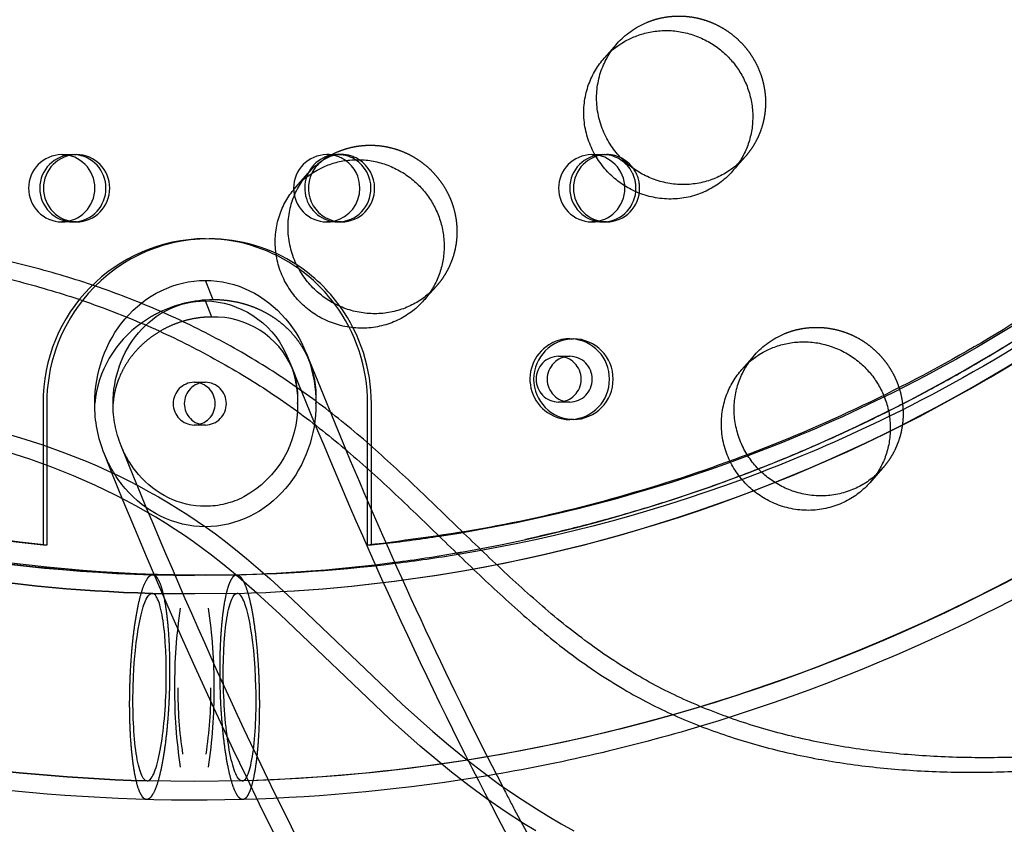
# Model space of a CAD drawing. Units: millimetres. Extents: x 43201 to 58268, y -10421 to 7597.
# Drawn here: x 48188 to 48334, y -144 to -25 of the extents above; entities that cross this region are included whole.
import ezdxf

# ---------------------------------------------------------------- set-up
doc = ezdxf.new("R2010")
doc.units = ezdxf.units.MM
doc.header["$LTSCALE"] = 500
doc.linetypes.add('Hidden', pattern=[4, 2, -2])
doc.layers.add('Make2D$Hidden$Curves', color=7, linetype='Hidden', true_color=0x000000)
doc.layers.add('Make2D$visible$Curves', color=7, linetype='Continuous', true_color=0x000000)

msp = doc.modelspace()

# ---------------------------------------------------------------- linework, layer by layer
at = {"layer": 'Make2D$Hidden$Curves', "color": 18, "lineweight": -3, "true_color": 0x000000}
for p, q in [((48194.292, -44.722), (48195.946, -44.722)), ((48195.946, -44.722), (48196.497, -44.722)), ((48233.684, -44.722), (48235.338, -44.722)), ((48235.338, -44.722), (48235.89, -44.722)), ((48273.077, -44.722), (48274.731, -44.722)), ((48274.731, -44.722), (48275.282, -44.722)), ((48295.873, -45.076), (48294.86, -46.092)), ((48230.939, -47.473), (48230.977, -47.431)), ((48195.946, -54.722), (48194.292, -54.722)), ((48196.497, -54.722), (48195.946, -54.722)), ((48235.338, -54.722), (48233.684, -54.722)), ((48274.731, -54.722), (48273.077, -54.722)), ((48275.282, -54.722), (48274.731, -54.722)), ((48216.797, -66.297), (48215.645, -63.419)), ((48249.998, -64.264), (48248.985, -65.28)), ((48216.605, -68.854), (48215.645, -66.455)), ((48269.807, -72.085), (48270.358, -72.085)), ((48227.576, -74.19), (48228.173, -75.505)), ((48230.665, -74.272), (48231.128, -75.426)), ((48295.399, -76.637), (48297.302, -74.487)), ((48296.415, -75.618), (48297.302, -74.487)), ((48228.173, -75.505), (48228.561, -76.47)), ((48231.128, -75.426), (48236.529, -88.563)), ((48268.153, -74.685), (48269.807, -74.685)), ((48213.988, -78.548), (48215.642, -78.548)), ((48191.514, -81.722), (48191.514, -102.765)), ((48239.77, -91.392), (48239.77, -81.722)), ((48240.321, -91.887), (48240.321, -81.722)), ((48269.807, -81.485), (48268.153, -81.485)), ((48270.358, -84.085), (48269.807, -84.085)), ((48215.642, -84.898), (48213.988, -84.898)), ((48192.066, -88.04), (48192.066, -102.765)), ((48316.323, -91.32), (48315.31, -92.336)), ((48239.77, -102.765), (48239.77, -96.164)), ((48240.321, -102.765), (48240.321, -97.436)), ((48192.066, -102.765), (48191.514, -102.765)), ((48240.321, -102.765), (48239.77, -102.765)), ((48242.55, -102.516), (48240.321, -102.765)), ((48207.829, -107.14), (48214.054, -107.225)), ((48215.642, -107.219), (48220.295, -107.14)), ((48220.309, -107.14), (48220.302, -107.14)), ((48207.743, -109.907), (48214.054, -109.993)), ((48207.755, -109.908), (48214.054, -109.993)), ((48207.757, -109.908), (48214.055, -109.993)), ((48214.055, -109.993), (48207.761, -109.908)), ((48220.381, -109.907), (48214.055, -109.993)), ((48214.054, -137.857), (48206.998, -137.761)), ((48221.126, -137.761), (48214.055, -137.857))]:
    msp.add_line(p, q, dxfattribs=at)
at = {"layer": 'Make2D$Hidden$Curves', "color": 18, "lineweight": -3, "true_color": 0x000000, "extrusion": (0, 0, -1)}
for centre, radius, start, end in [((-48285.913, -36.269), 12.104, 41.53336, 67.34123), ((-48212.619, 126.208), 267.091, 214.79956, 253.31951), ((-48240.038, -55.457), 12.104, 41.53336, 67.34123), ((-48215.33, -80.011), 13.56, 91.32875, 154.57584), ((-48215.363, 125.585), 229.794, 236.95368, 243.86709), ((-48214.801, 125.521), 232.904, 236.95023, 243.87929), ((-48306.363, -82.513), 12.104, 41.53336, 67.34123), ((-48212.568, -81.713), 16.794, 158.30744, 180.07783), ((-48219.293, -81.735), 20.098, 338.18153, 0.08433), ((-48218.69, -81.733), 16.768, 338.18717, 0.08381), ((-48213.927, -82.051), 15.439, 178.83069, 241.23336), ((-48215.733, 123.847), 227.902, 276.10021, 292.18371), ((-48216.285, 123.85), 227.905, 276.10028, 292.25056), ((-48214.045, 123.647), 230.87, 272.09999, 292.84921), ((-48215.698, 123.649), 230.872, 271.89232, 293.06247), ((-48216.088, 123.875), 227.934, 249.3945, 261.33041), ((-48882.62, 182.073), 733.946, 332.463276, 338.075211), ((-48215.522, 123.836), 231.069, 249.00464, 260.6096), ((-48215.641, 123.162), 230.384, 262.96115, 269.9997), ((-48215.642, 123.12), 230.342, 270.00001, 271.88171), ((-48213.818, 123.176), 261.056, 242.98695, 261.01084), ((-48283.935, -123.259), 72.818, 359.47595, 8.80237), ((-48283.933, -124.603), 72.816, 351.2063, 0.53286), ((-48272.346, -124.49), 60.745, 351.20633, 0.53286), ((-48214.03, 122.284), 260.141, 261.02741, 268.43466), ((-48214.032, 122.686), 263.312, 260.46909, 268.43962), ((-48214.057, 122.736), 263.361, 268.44541, 277.66181)]:
    msp.add_arc(centre, radius, start, end, dxfattribs=at)
at = {"layer": 'Make2D$Hidden$Curves', "color": 18, "lineweight": -3, "true_color": 0x000000}
for centre, radius, start, end in [((48194.369, -49.722), 5.001, 90.8771, 269.1229), ((48196.023, -49.722), 5.001, 90.8771, 269.1229), ((48196.574, -49.722), 5.001, 90.8771, 269.1229), ((48194.254, -49.684), 4.962, 359.56482, 89.55808), ((48195.902, -49.687), 4.968, 359.60231, 86.29088), ((48196.459, -49.684), 4.962, 359.56481, 89.55809), ((48233.761, -49.722), 5.001, 90.8771, 269.1229), ((48235.422, -49.71), 5.012, 117.21632, 269.03978), ((48235.905, -49.638), 4.916, 90.1822, 154.14612), ((48235.34, -49.585), 4.863, 90.01577, 117.02711), ((48233.682, -49.593), 4.872, 54.91334, 89.96643), ((48235.336, -49.59), 4.869, 57.49745, 89.97307), ((48235.887, -49.59), 4.869, 57.52708, 89.97315), ((48273.153, -49.722), 5.001, 90.8771, 269.1229), ((48274.807, -49.722), 5.001, 90.8771, 269.1229), ((48275.359, -49.722), 5.001, 90.8771, 269.1229), ((48273.038, -49.684), 4.962, 359.56482, 89.55808), ((48274.712, -49.64), 4.919, 26.77343, 86.52162), ((48275.281, -49.584), 4.862, 63.74886, 89.98552), ((48275.153, -49.719), 5.053, 359.96553, 35.10323), ((48274.592, -49.72), 5.063, 359.9839, 26.97217), ((48194.254, -49.76), 4.962, 270.44191, 0.43519), ((48195.902, -49.756), 4.968, 273.7358, 0.39739), ((48196.459, -49.76), 4.962, 270.44191, 0.43519), ((48273.038, -49.76), 4.962, 270.44191, 0.43519), ((48274.687, -49.756), 4.968, 273.76873, 0.39702), ((48275.244, -49.76), 4.962, 270.44191, 0.43519), ((48233.684, -49.869), 4.853, 270.00189, 283.1461), ((48215.83, -81.537), 24.316, 90.44191, 180.43519), ((48216.236, -81.209), 23.987, 90.10174, 141.87282), ((48215.625, -81.102), 23.881, 54.3537, 88.63619), ((48216.182, -81.082), 23.86, 56.83171, 89.97145), ((48216.839, -84.494), 18.197, 90.13286, 117.07505), ((48215.02, -81.705), 24.75, 359.96049, 36.81639), ((48215.564, -81.706), 24.758, 359.96404, 35.62594), ((48216.856, -84.586), 18.287, 116.99103, 125.8677), ((48216.971, -81.472), 12.624, 23.34363, 91.65867), ((48269.907, -78.071), 6.015, 117.21643, 269.03041), ((48270.45, -78.085), 6.001, 90.8771, 269.1229), ((48269.808, -77.921), 5.835, 90.01577, 117.02711), ((48269.755, -78.043), 5.96, 359.59594, 86.85423), ((48270.312, -78.04), 5.955, 359.56481, 89.55809), ((48218.089, -80.641), 14.042, 355.51677, 21.7969), ((48268.205, -78.085), 3.4, 90.8771, 269.1229), ((48269.859, -78.085), 3.4, 90.8771, 269.1229), ((48268.127, -78.06), 3.374, 359.56481, 89.55809), ((48269.781, -78.06), 3.374, 359.56481, 89.55809), ((48217.684, -80.82), 11.715, 355.51677, 21.7969), ((48214.037, -81.723), 3.175, 90.8771, 269.1229), ((48215.691, -81.723), 3.175, 90.8771, 269.1229), ((48213.94, -81.723), 3.175, 270.8771, 89.1229), ((48215.594, -81.723), 3.175, 270.8771, 89.1229), ((48268.127, -78.111), 3.374, 270.44192, 0.43518), ((48269.781, -78.111), 3.374, 270.44192, 0.43518), ((48269.755, -78.127), 5.96, 273.14577, 0.40406), ((48270.312, -78.13), 5.955, 270.44191, 0.43519), ((48214.118, 123.25), 230.477, 247.11015, 268.42946), ((48214.033, 122.682), 229.907, 271.56416, 277.4357), ((48144.138, -123.248), 72.815, 359.46717, 8.79379), ((48155.723, -124.481), 60.747, 351.19775, 0.52408), ((48144.135, -124.591), 72.818, 351.19773, 0.52407)]:
    msp.add_arc(centre, radius, start, end, dxfattribs=at)
for points, knots in [([(48206.987, -137.761), (48194.276, -137.416), (48181.588, -136.139), (48169.059, -133.943), (48151.536, -130.871), (48134.32, -126), (48117.761, -119.428), (48101.205, -112.857), (48085.303, -104.584), (48070.382, -94.781), (48055.761, -85.175), (48042.08, -74.097), (48029.606, -61.766), (48017.134, -49.437), (48005.866, -35.852), (47996.025, -21.281), (47985.985, -6.415), (47977.427, 9.481), (47970.526, 26.083), (47963.625, 42.683), (47958.379, 59.993), (47954.894, 77.658), (47951.479, 94.969), (47949.754, 112.624), (47949.754, 130.278), (47949.755, 147.932), (47951.479, 165.588), (47954.894, 182.9), (47958.379, 200.564), (47963.625, 217.872), (47970.525, 234.473), (47977.427, 251.075), (47985.985, 266.972), (47996.025, 281.838), (48005.867, 296.41), (48017.134, 309.993), (48029.606, 322.322), (48042.08, 334.653), (48055.762, 345.731), (48070.383, 355.338), (48085.303, 365.141), (48101.204, 373.413), (48117.761, 379.984), (48134.319, 386.556), (48151.537, 391.427), (48169.06, 394.499), (48181.587, 396.695), (48194.273, 397.972), (48206.984, 398.317)], [7.1739009, 7.1739009, 7.1739009, 7.1739009, 45.8935972, 45.8935972, 45.8935972, 100.0669815, 100.0669815, 100.0669815, 154.2358638, 154.2358638, 154.2358638, 207.3118387, 207.3118387, 207.3118387, 260.3800641, 260.3800641, 260.3800641, 314.5219002, 314.5219002, 314.5219002, 368.6591498, 368.6591498, 368.6591498, 421.7088641, 421.7088641, 421.7088641, 474.7594869, 474.7594869, 474.7594869, 528.8949756, 528.8949756, 528.8949756, 583.0385728, 583.0385728, 583.0385728, 636.1058896, 636.1058896, 636.1058896, 689.1827731, 689.1827731, 689.1827731, 743.3498949, 743.3498949, 743.3498949, 797.5250375, 797.5250375, 797.5250375, 836.2400222, 836.2400222, 836.2400222, 836.2400222]), ([(48206.983, 398.317), (48194.298, 397.972), (48181.636, 396.697), (48151.634, 391.438), (48134.441, 386.573), (48101.368, 373.447), (48085.485, 365.184), (48055.969, 345.792), (48042.296, 334.721), (48017.36, 310.071), (48006.095, 296.49), (47986.213, 267.052), (47977.652, 251.151), (47963.844, 217.934), (47958.595, 200.615), (47951.691, 165.616), (47949.965, 147.946), (47949.965, 112.61), (47951.69, 94.941), (47958.595, 59.942), (47963.845, 42.621), (47977.653, 9.405), (47986.213, -6.495), (48006.095, -35.933), (48017.36, -49.515), (48042.296, -74.165), (48055.968, -85.235), (48085.484, -104.628), (48101.369, -112.891), (48134.442, -126.018), (48151.633, -130.882), (48181.637, -136.141), (48194.301, -137.416), (48206.99, -137.761)], [0.5356268, 0.5356268, 0.5356268, 0.5356268, 1.9783931, 1.9783931, 3.9970336, 3.9970336, 6.0156741, 6.0156741, 7.9940672, 7.9940672, 9.9724602, 9.9724602, 11.9911007, 11.9911007, 14.0097412, 14.0097412, 15.9881343, 15.9881343, 17.9665274, 17.9665274, 19.9851679, 19.9851679, 22.0038084, 22.0038084, 23.9822015, 23.9822015, 25.9605945, 25.9605945, 27.979235, 27.979235, 29.9978756, 29.9978756, 31.440886, 31.440886, 31.440886, 31.440886]), ([(48221.126, 398.317), (48233.829, 397.971), (48246.507, 396.695), (48259.028, 394.499), (48276.542, 391.427), (48293.751, 386.555), (48310.302, 379.983), (48326.851, 373.412), (48342.743, 365.139), (48357.656, 355.336), (48372.27, 345.729), (48385.945, 334.651), (48398.413, 322.32), (48410.879, 309.99), (48422.14, 296.407), (48431.976, 281.835), (48442.01, 266.97), (48450.564, 251.072), (48457.462, 234.47), (48464.359, 217.871), (48469.602, 200.562), (48473.085, 182.898), (48476.498, 165.588), (48478.221, 147.932), (48478.222, 130.278), (48478.222, 112.625), (48476.498, 94.97), (48473.085, 77.659), (48469.602, 59.995), (48464.359, 42.685), (48457.462, 26.085), (48450.564, 9.483), (48442.011, -6.412), (48431.976, -21.278), (48422.14, -35.849), (48410.879, -49.434), (48398.413, -61.763), (48385.945, -74.094), (48372.271, -85.172), (48357.658, -94.779), (48342.744, -104.582), (48326.85, -112.855), (48310.302, -119.427), (48293.751, -125.999), (48276.543, -130.871), (48259.029, -133.943), (48246.508, -136.139), (48233.83, -137.415), (48221.126, -137.761)], [7.1819643, 7.1819643, 7.1819643, 7.1819643, 45.8924428, 45.8924428, 45.8924428, 100.0675523, 100.0675523, 100.0675523, 154.2344211, 154.2344211, 154.2344211, 207.3107744, 207.3107744, 207.3107744, 260.3772607, 260.3772607, 260.3772607, 314.5197269, 314.5197269, 314.5197269, 368.6538685, 368.6538685, 368.6538685, 421.703059, 421.703059, 421.703059, 474.7513411, 474.7513411, 474.7513411, 528.8872434, 528.8872434, 528.8872434, 583.0279486, 583.0279486, 583.0279486, 636.0953433, 636.0953433, 636.0953433, 689.1707879, 689.1707879, 689.1707879, 743.339417, 743.339417, 743.339417, 797.5127682, 797.5127682, 797.5127682, 836.224462, 836.224462, 836.224462, 836.224462]), ([(48221.136, 398.317), (48233.81, 397.971), (48246.461, 396.697), (48276.442, 391.438), (48293.626, 386.574), (48326.681, 373.447), (48342.556, 365.184), (48372.056, 345.792), (48385.722, 334.721), (48410.644, 310.072), (48421.903, 296.491), (48441.775, 267.052), (48450.331, 251.151), (48464.132, 217.934), (48469.378, 200.615), (48476.279, 165.616), (48478.004, 147.946), (48478.004, 112.611), (48476.279, 94.942), (48469.378, 59.942), (48464.132, 42.622), (48450.331, 9.405), (48441.776, -6.495), (48421.904, -35.933), (48410.644, -49.515), (48385.722, -74.165), (48372.057, -85.235), (48342.557, -104.628), (48326.681, -112.891), (48293.625, -126.018), (48276.443, -130.882), (48246.462, -136.14), (48233.811, -137.415), (48221.136, -137.761)], [0.5361912, 0.5361912, 0.5361912, 0.5361912, 1.9783931, 1.9783931, 3.9970336, 3.9970336, 6.0156741, 6.0156741, 7.9940672, 7.9940672, 9.9724602, 9.9724602, 11.9911007, 11.9911007, 14.0097412, 14.0097412, 15.9881343, 15.9881343, 17.9665274, 17.9665274, 19.9851679, 19.9851679, 22.0038084, 22.0038084, 23.9822015, 23.9822015, 25.9605945, 25.9605945, 27.979235, 27.979235, 29.9978756, 29.9978756, 31.4401157, 31.4401157, 31.4401157, 31.4401157]), ([(48207.731, -109.908), (48196.359, -109.598), (48185.009, -108.456), (48158.119, -103.743), (48142.716, -99.385), (48113.078, -87.621), (48098.846, -80.218), (48072.395, -62.839), (48060.145, -52.92), (48037.799, -30.831), (48027.706, -18.662), (48009.889, 7.719), (48002.219, 21.964), (47989.845, 51.732), (47985.142, 67.25), (47978.954, 98.615), (47977.408, 114.445), (47977.408, 146.111), (47978.954, 161.942), (47985.142, 193.307), (47989.845, 208.824), (48002.219, 238.591), (48009.889, 252.838), (48027.706, 279.219), (48037.799, 291.387), (48060.145, 313.477), (48072.396, 323.396), (48098.846, 340.774), (48113.077, 348.177), (48142.715, 359.94), (48158.119, 364.299), (48185.009, 369.013), (48196.357, 370.155), (48207.728, 370.464)], [-31.4406933, -31.4406933, -31.4406933, -31.4406933, -29.9974116, -29.9974116, -27.9788379, -27.9788379, -25.9602643, -25.9602643, -23.9819368, -23.9819368, -22.0036093, -22.0036093, -19.9850356, -19.9850356, -17.966462, -17.966462, -15.9881345, -15.9881345, -14.0098069, -14.0098069, -11.9912333, -11.9912333, -9.9726596, -9.9726596, -7.9943321, -7.9943321, -6.0160046, -6.0160046, -3.997431, -3.997431, -1.9788573, -1.9788573, -0.5356986, -0.5356986, -0.5356986, -0.5356986]), ([(48207.728, 370.464), (48196.381, 370.154), (48185.056, 369.015), (48173.87, 367.054), (48158.217, 364.31), (48142.837, 359.958), (48128.04, 354.085), (48113.241, 348.212), (48099.027, 340.818), (48085.683, 332.05), (48072.603, 323.456), (48060.361, 313.545), (48049.195, 302.506), (48038.026, 291.465), (48027.935, 279.3), (48019.116, 266.243), (48010.117, 252.918), (48002.444, 238.667), (47996.255, 223.777), (47990.064, 208.886), (47985.358, 193.359), (47982.231, 177.507), (47979.166, 161.97), (47977.618, 146.125), (47977.618, 130.278), (47977.618, 114.431), (47979.166, 98.587), (47982.231, 83.05), (47985.358, 67.198), (47990.065, 51.67), (47996.255, 36.778), (48002.445, 21.889), (48010.116, 7.639), (48019.116, -5.686), (48027.934, -18.743), (48038.026, -30.909), (48049.195, -41.95), (48060.361, -52.989), (48072.603, -62.9), (48085.683, -71.494), (48099.027, -80.261), (48113.241, -87.656), (48128.04, -93.529), (48142.838, -99.402), (48158.216, -103.753), (48173.869, -106.497), (48185.056, -108.458), (48196.382, -109.598), (48207.731, -109.907)], [6.4433666, 6.4433666, 6.4433666, 6.4433666, 41.1245749, 41.1245749, 41.1245749, 89.6759392, 89.6759392, 89.6759392, 138.231519, 138.231519, 138.231519, 185.8241169, 185.8241169, 185.8241169, 233.4237526, 233.4237526, 233.4237526, 282.0034243, 282.0034243, 282.0034243, 330.5873149, 330.5873149, 330.5873149, 378.2034608, 378.2034608, 378.2034608, 425.8188883, 425.8188883, 425.8188883, 474.404258, 474.404258, 474.404258, 522.9824508, 522.9824508, 522.9824508, 570.5828048, 570.5828048, 570.5828048, 618.1746834, 618.1746834, 618.1746834, 666.7317484, 666.7317484, 666.7317484, 715.281608, 715.281608, 715.281608, 749.9662402, 749.9662402, 749.9662402, 749.9662402]), ([(48220.37, -109.907), (48231.713, -109.599), (48243.034, -108.459), (48254.216, -106.497), (48269.86, -103.754), (48285.229, -99.403), (48300.018, -93.53), (48314.808, -87.657), (48329.015, -80.263), (48342.351, -71.495), (48355.424, -62.902), (48367.658, -52.991), (48378.819, -41.952), (48389.982, -30.912), (48400.068, -18.746), (48408.882, -5.689), (48417.876, 7.636), (48425.544, 21.886), (48431.731, 36.776), (48437.918, 51.668), (48442.622, 67.197), (48445.748, 83.049), (48448.811, 98.587), (48450.358, 114.431), (48450.358, 130.278), (48450.358, 146.125), (48448.811, 161.971), (48445.747, 177.508), (48442.622, 193.361), (48437.918, 208.888), (48431.731, 223.78), (48425.544, 238.67), (48417.876, 252.921), (48408.881, 266.246), (48400.067, 279.303), (48389.982, 291.468), (48378.819, 302.509), (48367.658, 313.547), (48355.423, 323.459), (48342.35, 332.052), (48329.014, 340.819), (48314.809, 348.213), (48300.018, 354.086), (48285.23, 359.959), (48269.859, 364.31), (48254.215, 367.054), (48243.037, 369.014), (48231.721, 370.154), (48220.381, 370.463)], [6.4366899, 6.4366899, 6.4366899, 6.4366899, 41.1257179, 41.1257179, 41.1257179, 89.6757656, 89.6757656, 89.6757656, 138.2332139, 138.2332139, 138.2332139, 185.8257194, 185.8257194, 185.8257194, 233.4269684, 233.4269684, 233.4269684, 282.0063283, 282.0063283, 282.0063283, 330.5930592, 330.5930592, 330.5930592, 378.2099214, 378.2099214, 378.2099214, 425.8275018, 425.8275018, 425.8275018, 474.4127535, 474.4127535, 474.4127535, 522.9935922, 522.9935922, 522.9935922, 570.5941228, 570.5941228, 570.5941228, 618.1873475, 618.1873475, 618.1873475, 666.7433106, 666.7433106, 666.7433106, 715.2948629, 715.2948629, 715.2948629, 749.9712592, 749.9712592, 749.9712592, 749.9712592]), ([(48220.381, -109.907), (48231.745, -109.598), (48243.087, -108.456), (48269.961, -103.743), (48285.355, -99.385), (48314.978, -87.621), (48329.202, -80.217), (48355.639, -62.839), (48367.882, -52.92), (48390.216, -30.831), (48400.304, -18.662), (48418.112, 7.719), (48425.777, 21.965), (48438.145, 51.732), (48442.846, 67.25), (48449.03, 98.615), (48450.575, 114.445), (48450.575, 146.111), (48449.03, 161.943), (48442.845, 193.307), (48438.145, 208.824), (48425.777, 238.591), (48418.111, 252.838), (48400.304, 279.219), (48390.216, 291.387), (48367.882, 313.477), (48355.637, 323.396), (48329.202, 340.774), (48314.978, 348.177), (48285.356, 359.941), (48269.96, 364.299), (48243.086, 369.012), (48231.745, 370.154), (48220.381, 370.464)], [-31.4404051, -31.4404051, -31.4404051, -31.4404051, -29.9974116, -29.9974116, -27.9788379, -27.9788379, -25.9602643, -25.9602643, -23.9819368, -23.9819368, -22.0036093, -22.0036093, -19.9850356, -19.9850356, -17.966462, -17.966462, -15.9881345, -15.9881345, -14.0098069, -14.0098069, -11.9912333, -11.9912333, -9.9726596, -9.9726596, -7.9943321, -7.9943321, -6.0160046, -6.0160046, -3.997431, -3.997431, -1.9788573, -1.9788573, -0.5358895, -0.5358895, -0.5358895, -0.5358895]), ([(48252.98, -103.902), (48253.233, -103.859), (48253.485, -103.815), (48253.738, -103.771), (48269.195, -101.059), (48284.383, -96.76), (48298.996, -90.957), (48313.611, -85.154), (48327.651, -77.846), (48340.831, -69.182), (48353.75, -60.689), (48365.842, -50.894), (48376.872, -39.984), (48387.905, -29.072), (48397.875, -17.046), (48406.587, -4.14), (48415.478, 9.032), (48423.058, 23.119), (48429.174, 37.838), (48435.29, 52.56), (48439.941, 67.913), (48443.031, 83.585), (48446.06, 98.945), (48447.589, 114.611), (48447.589, 130.278), (48447.589, 145.945), (48446.06, 161.612), (48443.031, 176.973), (48439.941, 192.644), (48435.291, 207.996), (48429.174, 222.717), (48423.058, 237.437), (48415.477, 251.525), (48406.586, 264.697), (48397.874, 277.603), (48387.905, 289.628), (48376.872, 300.54), (48365.842, 311.45), (48353.748, 321.246), (48340.83, 329.739), (48327.65, 338.403), (48313.611, 345.71), (48298.997, 351.513), (48287.345, 356.14), (48275.327, 359.811), (48263.1, 362.483)], [39.8690997, 39.8690997, 39.8690997, 39.8690997, 40.6528134, 40.6528134, 40.6528134, 88.6452662, 88.6452662, 88.6452662, 136.6460936, 136.6460936, 136.6460936, 183.6944411, 183.6944411, 183.6944411, 230.7530357, 230.7530357, 230.7530357, 278.7800458, 278.7800458, 278.7800458, 326.8155432, 326.8155432, 326.8155432, 373.8927038, 373.8927038, 373.8927038, 420.970625, 420.970625, 420.970625, 469.0046074, 469.0046074, 469.0046074, 517.0331321, 517.0331321, 517.0331321, 564.0909661, 564.0909661, 564.0909661, 611.1400741, 611.1400741, 611.1400741, 659.139385, 659.139385, 659.139385, 697.4060842, 697.4060842, 697.4060842, 697.4060842]), ([(47999.175, 114.355), (48000.054, 92.714), (48002.798, 71.151), (48007.361, 49.995), (48012.168, 27.709), (48018.994, 5.873), (48027.725, -15.145), (48036.779, -36.937), (48047.881, -57.85), (48060.83, -77.505), (48074.021, -97.528), (48089.13, -116.247), (48105.872, -133.309), (48122.612, -150.369), (48140.984, -165.774), (48160.645, -179.236), (48179.94, -192.447), (48200.476, -203.787), (48221.882, -213.05), (48242.523, -221.983), (48263.973, -228.986), (48285.872, -233.942), (48306.658, -238.647), (48327.85, -241.509), (48349.124, -242.48)], [0, 0, 0, 0, 65.0614431, 65.0614431, 65.0614431, 133.605442, 133.605442, 133.605442, 204.6829803, 204.6829803, 204.6829803, 277.0953739, 277.0953739, 277.0953739, 349.50022, 349.50022, 349.50022, 420.5566961, 420.5566961, 420.5566961, 489.0700263, 489.0700263, 489.0700263, 554.0969571, 554.0969571, 554.0969571, 554.0969571]), ([(48347.851, -270.315), (48324.935, -269.268), (48302.109, -266.186), (48279.721, -261.119), (48256.138, -255.781), (48233.04, -248.24), (48210.815, -238.622), (48187.772, -228.649), (48165.668, -216.444), (48144.903, -202.227), (48123.75, -187.743), (48103.986, -171.172), (48085.983, -152.824), (48067.982, -134.478), (48051.74, -114.355), (48037.562, -92.834), (48023.647, -71.713), (48011.719, -49.245), (48001.994, -25.835), (47992.615, -3.26), (47985.285, 20.189), (47980.123, 44.121), (47975.224, 66.837), (47972.278, 89.988), (47971.335, 113.222)], [0, 0, 0, 0, 69.8879942, 69.8879942, 69.8879942, 143.5168472, 143.5168472, 143.5168472, 219.8674028, 219.8674028, 219.8674028, 297.6516324, 297.6516324, 297.6516324, 375.4275774, 375.4275774, 375.4275774, 451.7551436, 451.7551436, 451.7551436, 525.3514022, 525.3514022, 525.3514022, 595.2027363, 595.2027363, 595.2027363, 595.2027363]), ([(48578.267, 84.617), (48568.462, 48.072), (48558.352, 14.123), (48547.969, -17.097), (48536.481, -51.642), (48524.668, -82.827), (48512.543, -110.559), (48500.41, -138.309), (48487.978, -162.584), (48475.209, -183.319), (48462.512, -203.939), (48449.452, -221.114), (48435.914, -234.666), (48429.208, -241.378), (48422.352, -247.228), (48408.333, -257.064), (48401.128, -261.074), (48393.763, -264.063), (48383.538, -268.212), (48373.054, -270.371), (48362.44, -270.37), (48357.943, -270.369), (48353.457, -269.982), (48348.993, -269.212), (48341.662, -267.948), (48334.448, -265.664), (48320.35, -259.231), (48313.461, -255.085), (48306.747, -250.099), (48293.686, -240.401), (48281.12, -227.417), (48268.99, -211.488), (48257.198, -196.004), (48245.729, -177.626), (48234.519, -156.416), (48229.099, -146.162), (48223.741, -135.243), (48218.441, -123.665), (48213.278, -112.387), (48208.172, -100.484), (48203.122, -87.964)], [2283.549673, 2283.549673, 2283.549673, 2283.549673, 2484.2062371, 2484.2062371, 2484.2062371, 2706.1852613, 2706.1852613, 2706.1852613, 2928.3429227, 2928.3429227, 2928.3429227, 3149.5004827, 3149.5004827, 3149.5004827, 3258.9933567, 3258.9933567, 3368.6029476, 3368.6029476, 3368.6029476, 3520.2171053, 3520.2171053, 3520.2171053, 3584.6096435, 3584.6096435, 3584.6096435, 3690.4643816, 3690.4643816, 3796.0709089, 3796.0709089, 3796.0709089, 4002.0248774, 4002.0248774, 4002.0248774, 4201.8132223, 4201.8132223, 4201.8132223, 4298.3562941, 4298.3562941, 4298.3562941, 4392.4019142, 4392.4019142, 4392.4019142, 4392.4019142]), ([(48199.195, -81.705), (48199.2, -77.118), (48200.762, -72.577), (48206.749, -65.578), (48211.016, -63.419), (48215.645, -63.419)], [3.3226218, 3.3226218, 3.3226218, 3.3226218, 3.8721254, 3.8721254, 4.4298352, 4.4298352, 4.4298352, 4.4298352]), ([(48215.645, -63.419), (48220.277, -63.419), (48224.545, -65.58), (48230.531, -72.587), (48232.09, -77.132), (48232.089, -81.738)], [4.4298352, 4.4298352, 4.4298352, 4.4298352, 4.9881833, 4.9881833, 5.5382896, 5.5382896, 5.5382896, 5.5382896]), ([(48201.922, -81.708), (48201.926, -77.881), (48203.229, -74.093), (48208.224, -68.255), (48211.783, -66.455), (48215.645, -66.455)], [2.77184869, 2.77184869, 2.77184869, 2.77184869, 3.23023692, 3.23023692, 3.69545618, 3.69545618, 3.69545618, 3.69545618]), ([(48228.561, -76.47), (48233.589, -88.976), (48238.658, -100.809), (48243.757, -111.947), (48248.854, -123.084), (48253.982, -133.528), (48259.128, -143.265), (48269.764, -163.388), (48280.484, -180.489), (48291.117, -194.451), (48302.077, -208.843), (48312.875, -219.814), (48323.302, -227.556), (48328.639, -231.519), (48333.835, -234.611), (48343.969, -239.234), (48348.882, -240.76), (48353.702, -241.591), (48356.63, -242.096), (48359.54, -242.346), (48362.439, -242.346)], [0, 0, 0, 0, 95.9823053, 95.9823053, 95.9823053, 191.9331464, 191.9331464, 191.9331464, 390.284618, 390.284618, 390.284618, 594.3327672, 594.3327672, 594.3327672, 698.9046607, 698.9046607, 803.2866024, 803.2866024, 803.2866024, 866.8142062, 866.8142062, 866.8142062, 866.8142062]), ([(48232.089, -81.738), (48232.085, -86.324), (48230.524, -90.861), (48224.531, -97.85), (48220.264, -99.998), (48215.64, -99.998), (48211.013, -99.998), (48206.744, -97.847), (48202.42, -92.798), (48201.387, -91.067), (48200.639, -89.214)], [1.1084544, 1.1084544, 1.1084544, 1.1084544, 1.6578498, 1.6578498, 2.2152403, 2.2152403, 2.2152403, 2.7729429, 2.7729429, 3.014407, 3.014407, 3.014407, 3.014407]), ([(48221.357, -95.584), (48219.605, -96.477), (48217.663, -96.97), (48215.64, -96.97), (48211.78, -96.97), (48208.219, -95.175), (48204.611, -90.962), (48203.749, -89.516), (48203.125, -87.97)], [1.60410479, 1.60410479, 1.60410479, 1.60410479, 1.84799731, 1.84799731, 1.84799731, 2.31327732, 2.31327732, 2.51484159, 2.51484159, 2.51484159, 2.51484159]), ([(48206.998, -137.761), (48206.348, -137.761), (48205.763, -136.294), (48205.371, -133.682), (48204.98, -131.07), (48204.815, -127.528), (48204.912, -123.834), (48205.115, -116.143), (48206.377, -109.907), (48207.731, -109.907)], [0, 0, 0, 0, 0.4419504, 0.4419504, 0.4419504, 0.8839009, 0.8839009, 0.8839009, 1.8370482, 1.8370482, 1.8370482, 1.8370482]), ([(48206.998, -137.761), (48207.648, -137.761), (48208.311, -136.294), (48208.839, -133.682), (48209.368, -131.07), (48209.719, -127.528), (48209.816, -123.834), (48210.019, -116.143), (48209.085, -109.907), (48207.731, -109.907)], [0, 0, 0, 0, 0.4419504, 0.4419504, 0.4419504, 0.8839009, 0.8839009, 0.8839009, 1.8370482, 1.8370482, 1.8370482, 1.8370482]), ([(48221.115, -137.761), (48220.476, -137.761), (48219.824, -136.294), (48219.303, -133.682), (48218.782, -131.07), (48218.435, -127.528), (48218.337, -123.834), (48218.136, -116.181), (48219.041, -109.969), (48220.362, -109.908)], [0, 0, 0, 0, 0.4419504, 0.4419504, 0.4419504, 0.8839009, 0.8839009, 0.8839009, 1.832329, 1.832329, 1.832329, 1.832329]), ([(48221.126, -137.761), (48221.761, -137.744), (48222.331, -136.278), (48222.712, -133.682), (48223.096, -131.07), (48223.256, -127.528), (48223.159, -123.834), (48222.957, -116.143), (48221.713, -109.907), (48220.381, -109.907)], [0.0026198, 0.0026198, 0.0026198, 0.0026198, 0.4419504, 0.4419504, 0.4419504, 0.8839009, 0.8839009, 0.8839009, 1.8370482, 1.8370482, 1.8370482, 1.8370482]), ([(48259.794, -138.561), (48260.387, -139.703), (48260.98, -140.835), (48261.573, -141.958), (48271.201, -160.174), (48280.885, -175.872), (48290.476, -188.957)], [180.7069327, 180.7069327, 180.7069327, 180.7069327, 191.8228839, 191.8228839, 191.8228839, 372.2207364, 372.2207364, 372.2207364, 372.2207364])]:
    msp.add_open_spline(points, degree=3, knots=knots, dxfattribs=at)
for points, weights, degree, knots in [([(48421.723, 239.415), (48447.882, 188.074), (48447.88, 130.268), (48447.876, 24.872), (48370.907, -45.839), (48324.459, -88.51), (48263.227, -101.899)], [0.957876414001, 0.950949656573, 1, 0.914038556711, 1, 0.950883749169, 0.969023813478], 2, [260.2201917, 260.2201917, 260.2201917, 373.0736158, 373.0736158, 570.8508899, 570.8508899, 695.6607384, 695.6607384, 695.6607384]), ([(48281.25, -25.098), (48290.437, -21.256), (48296.439, -29.455), (48302.441, -37.655), (48295.873, -45.076)], [1, 0.780455367808, 1, 0.780455367808, 1], 2, [-79.7964534, -79.7964534, -79.7964534, -62.6412299, -62.6412299, -45.4860065, -45.4860065, -45.4860065]), ([(48235.375, -44.287), (48244.562, -40.444), (48250.564, -48.643), (48256.566, -56.843), (48249.998, -64.264)], [1, 0.780455367808, 1, 0.780455367808, 1], 2, [-79.7964534, -79.7964534, -79.7964534, -62.6412299, -62.6412299, -45.4860065, -45.4860065, -45.4860065]), ([(48453.553, -156.553), (48445.823, -146.01), (48416.596, -116.409), (48351.635, -138.659), (48277.881, -132.012), (48228.892, -67.715), (48149.638, -48.336), (48100.909, -70.597), (48084.407, -82.332), (48083.657, -82.865), (48082.973, -83.48), (48082.364, -84.168)], [1, 1, 1, 1, 1, 1, 1, 1, 1, 0.995879528833, 0.995879528833, 1], 3, [-1302.6187355, -1302.6187355, -1302.6187355, -1302.6187355, -1263.3512143, -1190.646884, -1114.802805, -1055.5402309, -959.407827, -897.1267722, -897.1267722, -897.1267722, -894.3012956, -894.3012956, -894.3012956, -894.3012956]), ([(48301.7, -71.342), (48310.887, -67.5), (48316.889, -75.699), (48322.891, -83.899), (48316.323, -91.32)], [1, 0.780455367808, 1, 0.780455367808, 1], 2, [-79.7964534, -79.7964534, -79.7964534, -62.6412299, -62.6412299, -45.4860065, -45.4860065, -45.4860065]), ([(48207.804, -107.14), (48204.865, -107.14), (48204.425, -123.834), (48203.985, -140.529), (48206.925, -140.529), (48209.864, -140.529), (48210.304, -123.834), (48210.743, -107.14), (48207.804, -107.14)], [1, 0.707106781187, 1, 0.707106781187, 1, 0.707106781187, 1, 0.707106781187, 1], 2, [0, 0, 0, 1.0327986, 1.0327986, 2.0655972, 2.0655972, 3.0983958, 3.0983958, 4.1311943, 4.1311943, 4.1311943]), ([(48220.309, -107.14), (48217.419, -107.14), (48217.858, -123.834), (48218.298, -140.529), (48221.188, -140.529), (48224.078, -140.529), (48223.638, -123.834), (48223.199, -107.14), (48220.309, -107.14)], [1, 0.707106781187, 1, 0.707106781187, 1, 0.707106781187, 1, 0.707106781187, 1], 2, [0, 0, 0, 1.0327986, 1.0327986, 2.0655972, 2.0655972, 3.0983958, 3.0983958, 4.1311943, 4.1311943, 4.1311943])]:
    msp.add_rational_spline(points, weights, degree=degree, knots=knots, dxfattribs=at)
for points, weights in [([(48445.145, 105.778), (48425.608, -82.927), (48239.77, -102.765)], [1, 0.777162395034, 1]), ([(48231.128, -75.426), (48227.458, -66.298), (48216.797, -66.297)], [0.882598035514, 0.788334606718, 1]), ([(48216.605, -68.854), (48202.896, -68.852), (48201.922, -81.708)], [1, 0.707293372699, 0.999627054716])]:
    msp.add_rational_spline(points, weights, degree=2, dxfattribs=at)
at = {"layer": 'Make2D$visible$Curves', "color": 18, "lineweight": -3, "true_color": 0x000000}
for p, q in [((48274.949, -30.393), (48276.852, -28.243)), ((48295.873, -45.076), (48293.97, -47.226)), ((48229.074, -49.581), (48230.939, -47.473)), ((48235.89, -54.722), (48235.338, -54.722)), ((48249.998, -64.264), (48248.095, -66.414)), ((48192.066, -81.722), (48192.066, -88.04)), ((48201.757, -91.974), (48200.636, -89.207)), ((48239.77, -96.164), (48239.77, -91.392)), ((48240.321, -97.436), (48240.321, -91.887)), ((48316.323, -91.32), (48314.42, -93.47))]:
    msp.add_line(p, q, dxfattribs=at)
for points in [[(48184.801, -85.826), (48188.163, -86.777), (48191.462, -87.833), (48194.725, -89.003), (48197.948, -90.285), (48199.542, -90.968), (48201.125, -91.68), (48202.666, -92.406), (48204.195, -93.16), (48205.71, -93.941), (48207.211, -94.749), (48208.698, -95.584), (48210.169, -96.447), (48211.624, -97.338), (48213.062, -98.256), (48214.436, -99.17), (48215.793, -100.11), (48217.132, -101.075), (48218.452, -102.066), (48220.11, -103.368), (48221.74, -104.705), (48225.215, -107.717), (48228.604, -110.826), (48244.923, -126.386), (48249.465, -130.428), (48251.786, -132.393), (48254.144, -134.312), (48256.742, -136.327), (48259.391, -138.275), (48262.092, -140.145), (48264.849, -141.932), (48266.683, -143.052), (48268.54, -144.132), (48270.419, -145.173)], [(48264.78, -145.202), (48262.946, -144.082), (48260.19, -142.295), (48257.488, -140.425), (48254.839, -138.477), (48252.241, -136.461), (48249.883, -134.543), (48247.562, -132.578), (48243.02, -128.535), (48226.701, -112.976), (48223.312, -109.867), (48219.837, -106.855), (48218.208, -105.518), (48216.55, -104.216), (48215.23, -103.225), (48213.89, -102.259), (48212.533, -101.32), (48211.159, -100.406), (48209.721, -99.488), (48208.266, -98.597), (48206.795, -97.734), (48205.309, -96.899), (48203.807, -96.091), (48202.292, -95.31), (48200.764, -94.556), (48199.222, -93.83), (48197.64, -93.118), (48196.045, -92.435), (48192.822, -91.152), (48189.559, -89.983), (48186.26, -88.927)]]:
    msp.add_lwpolyline(points, dxfattribs=at)
at = {"layer": 'Make2D$visible$Curves', "color": 18, "lineweight": -3, "true_color": 0x000000, "extrusion": (0, 0, -1)}
for centre, radius, start, end in [((-48284.01, -38.419), 12.104, 41.53336, 67.34123), ((-48238.135, -57.607), 12.104, 41.53336, 67.34123), ((-48304.46, -84.663), 12.104, 41.53336, 67.34123), ((-48215.765, 124.776), 228.891, 243.86823, 249.39813), ((-48215.197, 124.725), 232.014, 243.88066, 249.00832), ((-48216.177, 123.395), 227.445, 261.33443, 263.34141), ((-48215.622, 123.329), 230.552, 260.61352, 262.96035), ((-48213.924, 123.133), 263.771, 253.39936, 260.46202)]:
    msp.add_arc(centre, radius, start, end, dxfattribs=at)
at = {"layer": 'Make2D$visible$Curves', "color": 18, "lineweight": -3, "true_color": 0x000000}
for centre, radius, start, end in [((48275.243, -49.656), 4.944, 35.10787, 63.72223), ((48233.585, -49.711), 5.024, 359.87924, 54.78329), ((48235.243, -49.71), 5.019, 359.8632, 57.33563), ((48235.794, -49.71), 5.019, 359.86328, 57.32273), ((48235.954, -49.724), 4.998, 153.49558, 269.26227), ((48233.623, -49.747), 4.985, 283.50929, 0.29399), ((48235.3, -49.76), 4.962, 270.44191, 0.43519), ((48235.851, -49.76), 4.962, 270.44191, 0.43519), ((48215.956, -81.442), 24.285, 35.6573, 56.85071), ((48215.395, -81.449), 24.297, 36.86291, 54.38925), ((48216.806, -81.703), 24.741, 141.78824, 180.04394), ((48215.555, -83.233), 16.431, 124.9561, 174.66461), ((48868.75, 175.204), 685.037, 202.646312, 207.259874), ((48214.07, 122.413), 229.636, 277.43524, 279.75547)]:
    msp.add_arc(centre, radius, start, end, dxfattribs=at)
for points, weights, degree, knots in [([(49365.299, 111.257), (49361.68, 113.095), (49357.77, 114.122), (48098.429, 444.665), (47253.296, -510.286)], [0.954637304919, 0.96765473007, 0.992549430049, 0.823261083463, 0.935164096588], 2, [5775.8733175, 5775.8733175, 5775.8733175, 5784.0904535, 5784.0904535, 8111.653507, 8111.653507, 8111.653507]), ([(49361.898, 109.827), (49358.969, 111.158), (49355.867, 111.972), (48096.526, 442.515), (47251.393, -512.436)], [0.960404976124, 0.972702824031, 0.992549430049, 0.823261083463, 0.935164096588], 2, [5777.5395707, 5777.5395707, 5777.5395707, 5784.0904535, 5784.0904535, 8111.653507, 8111.653507, 8111.653507]), ([(48279.347, -27.248), (48288.534, -23.406), (48294.536, -31.605), (48300.538, -39.805), (48293.97, -47.226)], [1, 0.780455367808, 1, 0.780455367808, 1], 2, [-79.7964534, -79.7964534, -79.7964534, -62.6412299, -62.6412299, -45.4860065, -45.4860065, -45.4860065]), ([(48294.86, -46.092), (48286.63, -53.417), (48278.163, -45.924), (48268.653, -37.507), (48276.852, -28.243)], [0.956805583769, 0.730586185191, 1, 0.707106781186, 1], 2, [-43.8868118, -43.8868118, -43.8868118, -25.5368931, -25.5368931, -5.5877798, -5.5877798, -5.5877798]), ([(48293.97, -47.226), (48285.771, -56.49), (48276.261, -48.074), (48266.75, -39.657), (48274.949, -30.393)], [1, 0.707106781186, 1, 0.707106781186, 1], 2, [-45.4860065, -45.4860065, -45.4860065, -25.5368931, -25.5368931, -5.5877798, -5.5877798, -5.5877798]), ([(48233.472, -46.436), (48242.659, -42.594), (48248.661, -50.793), (48254.663, -58.993), (48248.095, -66.414)], [1, 0.780455367808, 1, 0.780455367808, 1], 2, [-79.7964534, -79.7964534, -79.7964534, -62.6412299, -62.6412299, -45.4860065, -45.4860065, -45.4860065]), ([(48248.985, -65.28), (48240.755, -72.605), (48232.288, -65.112), (48222.82, -56.732), (48230.941, -47.472)], [0.956805963114, 0.730585959302, 1, 0.708021014574, 0.998177240579], 2, [-43.8868271, -43.8868271, -43.8868271, -25.5368931, -25.5368931, -5.6500487, -5.6500487, -5.6500487]), ([(48248.095, -66.414), (48239.896, -75.678), (48230.386, -67.262), (48220.875, -58.845), (48229.074, -49.581)], [1, 0.707106781186, 1, 0.707106781186, 1], 2, [-45.4860065, -45.4860065, -45.4860065, -25.5368931, -25.5368931, -5.5877798, -5.5877798, -5.5877798]), ([(48080.461, -86.318), (48081.07, -85.63), (48081.754, -85.015), (48082.504, -84.482), (48099.007, -72.747), (48147.736, -50.486), (48226.989, -69.865), (48275.978, -134.162), (48349.733, -140.809), (48414.694, -118.558), (48443.92, -148.16), (48451.65, -158.703)], [1, 0.995879528833, 0.995879528833, 1, 1, 1, 1, 1, 1, 1, 1, 1], 3, [894.3012956, 894.3012956, 894.3012956, 894.3012956, 897.1267722, 897.1267722, 897.1267722, 959.407827, 1055.5402309, 1114.802805, 1190.646884, 1263.3512143, 1302.6187355, 1302.6187355, 1302.6187355, 1302.6187355]), ([(48299.797, -73.492), (48308.985, -69.65), (48314.986, -77.849), (48320.988, -86.049), (48314.42, -93.47)], [1, 0.780455367808, 1, 0.780455367808, 1], 2, [-79.7964534, -79.7964534, -79.7964534, -62.6412299, -62.6412299, -45.4860065, -45.4860065, -45.4860065]), ([(48315.307, -92.338), (48307.078, -99.658), (48298.614, -92.168), (48290.149, -84.677), (48296.415, -75.618)], [0.956695396818, 0.73065181575, 1, 0.730647101768, 0.956703309147], 2, [-43.8823416, -43.8823416, -43.8823416, -25.5368931, -25.5368931, -7.1911236, -7.1911236, -7.1911236]), ([(48314.42, -93.47), (48306.221, -102.734), (48296.711, -94.318), (48287.2, -85.901), (48295.399, -76.637)], [1, 0.707106781186, 1, 0.707106781186, 1], 2, [-45.4860065, -45.4860065, -45.4860065, -25.5368931, -25.5368931, -5.5877798, -5.5877798, -5.5877798])]:
    msp.add_rational_spline(points, weights, degree=degree, knots=knots, dxfattribs=at)

doc.saveas('drawing.dxf')
